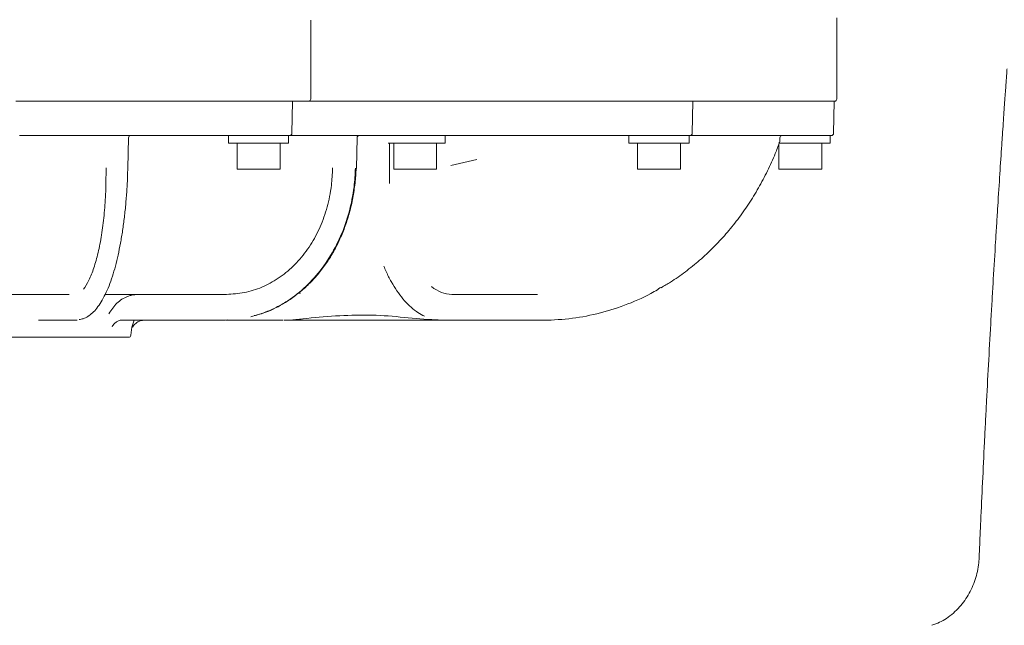
# Model space of a CAD drawing. Units: millimetres. Extents: x 797 to 3199, y 99 to 2678.
# Drawn here: x 1796 to 2025, y 1746 to 1887 of the extents above; entities that cross this region are included whole.
import ezdxf

# ---------------------------------------------------------------- set-up
doc = ezdxf.new("R2010")
doc.units = ezdxf.units.MM
doc.header["$LTSCALE"] = 13
doc.linetypes.add('SLD-Durchgehend', pattern=[0])

msp = doc.modelspace()

# ---------------------------------------------------------------- linework, layer by layer
at = {"color": 7, "linetype": 'SLD-Durchgehend', "lineweight": 18}
for p, q in [((1863.6, 1886.87), (1863.6, 1886.82)), ((1863.6, 1886.82), (1863.6, 1868.5)), ((1986.16, 1887.45), (1986.16, 1868.5)), ((1802.97, 1868), (1794.91, 1868)), ((1846.33, 1868), (1836.29, 1868)), ((1851.29, 1868), (1846.33, 1868)), ((1851.93, 1868), (1851.29, 1868)), ((1851.93, 1868), (1858.97, 1868)), ((1861.37, 1868), (1858.97, 1868)), ((1859.2, 1860.49), (1859.33, 1868)), ((1863.1, 1868), (1861.37, 1868)), ((1863.31, 1868), (1863.1, 1868)), ((1884.72, 1868), (1885.03, 1868)), ((1886.51, 1868), (1885.03, 1868)), ((1889.26, 1868), (1886.51, 1868)), ((1893, 1868), (1889.26, 1868)), ((1893, 1868), (1894.17, 1868)), ((1894.17, 1868), (1898.39, 1868)), ((1898.39, 1868), (1916.04, 1868)), ((1916.04, 1868), (1934.44, 1868)), ((1937.64, 1868), (1934.44, 1868)), ((1941.64, 1868), (1937.64, 1868)), ((1941.64, 1868), (1950.52, 1868)), ((1950.75, 1868), (1950.52, 1868)), ((1954.27, 1868), (1950.75, 1868)), ((1952.64, 1868), (1952.51, 1860.49)), ((1955.57, 1868), (1954.27, 1868)), ((1955.57, 1868), (1976.22, 1868)), ((1981.7, 1868), (1976.22, 1868)), ((1985.66, 1868), (1981.7, 1868)), ((1985.42, 1860.49), (1985.55, 1868)), ((1818.39, 1860), (1817.79, 1860)), ((1820.81, 1860), (1820.25, 1860)), ((1820.99, 1852.36), (1821.14, 1859.51)), ((1847.23, 1860), (1842.79, 1860)), ((1844.44, 1860), (1844.44, 1858.2)), ((1858.7, 1860), (1847.23, 1860)), ((1858.44, 1858.2), (1858.44, 1860)), ((1859.12, 1860), (1858.7, 1860)), ((1872.28, 1860), (1872.55, 1860)), ((1873.51, 1860), (1873.14, 1860)), ((1874.23, 1852.36), (1874.4, 1859.51)), ((1874.84, 1860), (1874.56, 1860)), ((1887.91, 1860), (1884.12, 1860)), ((1893.68, 1860), (1887.91, 1860)), ((1898.68, 1860), (1893.68, 1860)), ((1894.94, 1858.2), (1894.94, 1860)), ((1916.33, 1860), (1898.68, 1860)), ((1934.64, 1860), (1916.33, 1860)), ((1938.16, 1860), (1934.64, 1860)), ((1937.75, 1860), (1937.75, 1858.2)), ((1952.01, 1860), (1938.16, 1860)), ((1951.75, 1858.2), (1951.75, 1860)), ((1954.23, 1860), (1952.01, 1860)), ((1971.89, 1860), (1954.23, 1860)), ((1971.89, 1860), (1971.59, 1860)), ((1972.23, 1860), (1971.89, 1860)), ((1973.19, 1860), (1972.23, 1860)), ((1972.92, 1858.87), (1972.94, 1859.51)), ((1973.42, 1860), (1973.19, 1860)), ((1973.44, 1860), (1973.42, 1860)), ((1976.2, 1860), (1973.42, 1860)), ((1973.44, 1860), (1973.43, 1860)), ((1979.22, 1860), (1976.2, 1860)), ((1984.92, 1860), (1979.22, 1860)), ((1984.66, 1858.2), (1984.66, 1860)), ((1844.44, 1858.2), (1858.44, 1858.2)), ((1846.44, 1858.2), (1846.44, 1852.2)), ((1856.44, 1852.2), (1856.44, 1858.2)), ((1881.64, 1858.2), (1894.94, 1858.2)), ((1882.94, 1858.2), (1882.94, 1852.2)), ((1892.94, 1852.2), (1892.94, 1858.2)), ((1937.75, 1858.2), (1951.75, 1858.2)), ((1939.75, 1858.2), (1939.75, 1852.2)), ((1949.75, 1852.2), (1949.75, 1858.2)), ((1972.66, 1857.97), (1972.66, 1852.2)), ((1972.73, 1858.2), (1976.75, 1858.2)), ((1976.75, 1858.2), (1984.66, 1858.2)), ((1982.66, 1852.2), (1982.66, 1858.2)), ((1896.26, 1853), (1902.34, 1854.4)), ((1820.95, 1852.1), (1820.96, 1852.37)), ((1855.62, 1852.2), (1846.44, 1852.2)), ((1856.44, 1852.2), (1855.62, 1852.2)), ((1892.12, 1852.2), (1882.94, 1852.2)), ((1892.94, 1852.2), (1892.12, 1852.2)), ((1948.94, 1852.2), (1939.75, 1852.2)), ((1949.75, 1852.2), (1948.94, 1852.2)), ((1981.85, 1852.2), (1972.66, 1852.2)), ((1982.66, 1852.2), (1981.85, 1852.2)), ((1860.71, 1823.27), (1861.23, 1823.31)), ((1910.15, 1823), (1896.46, 1823)), ((1808.73, 1817), (1800.17, 1817)), ((1809.19, 1817), (1808.73, 1817)), ((1843.42, 1817), (1819.27, 1817)), ((1843.68, 1817), (1843.42, 1817)), ((1843.68, 1817), (1844.3, 1817.06)), ((1857.08, 1817), (1843.78, 1817)), ((1894.14, 1817), (1857.32, 1817)), ((1894.14, 1817), (1894.62, 1817)), ((1896.69, 1817), (1894.62, 1817)), ((1900.06, 1817), (1896.69, 1817)), ((1917.7, 1817), (1900.06, 1817)), ((1917.7, 1817), (1917.95, 1817)), ((1917.7, 1817), (1917.95, 1817)), ((1821.17, 1813), (1760.15, 1813))]:
    msp.add_line(p, q, dxfattribs=at)
at = {"color": 7, "linetype": 'SLD-Durchgehend', "lineweight": 18, "flags": 128}
for points in [[(1972.83, 1858.39), (1972.83, 1858.38), (1972.77, 1858.35), (1972.66, 1858.35)], [(1874.23, 1852.36), (1874.23, 1852.36), (1874.23, 1852.36)], [(1821.67, 1813.47), (1821.94, 1815.36), (1822.49, 1817)]]:
    msp.add_lwpolyline(points, dxfattribs=at)
at = {"color": 7, "linetype": 'SLD-Durchgehend', "lineweight": 18}
for centre, radius, start, end in [((1863.1, 1868.5), 0.5, 270, 0), ((1985.66, 1868.5), 0.5, 270, 0), ((1821.64, 1859.5), 0.5, 90.006, 179.0063), ((1858.7, 1860.5), 0.5, 270, 359), ((1874.9, 1859.5), 0.5, 90.0021, 178.7896), ((1952.01, 1860.5), 0.5, 270.0001, 359.0001), ((1971.42, 1858.91), 1.5, 339.9426, 358.6724), ((1973.44, 1859.5), 0.5, 90.0114, 178.998), ((1984.92, 1860.5), 0.5, 270, 359), ((1821.17, 1813.5), 0.5, 270, 357.2706)]:
    msp.add_arc(centre, radius, start, end, dxfattribs=at)
for centre, major_axis, ratio, start_param, end_param in [((1896.93, 1853), (0.6, 30), 0.462591, 2.801849, 3.150852), ((1895.81, 1853), (62.08, -0.83), 0.579754, 4.536343, 4.655995), ((1893.6, 1853), (-0.68, 36), 0.462607, 3.113429, 3.132864)]:
    msp.add_ellipse(centre, major_axis=major_axis, ratio=ratio, start_param=start_param, end_param=end_param, dxfattribs=at)
for points, knots in [([(2025.86, 1875.58), (2025.84, 1875.37), (2025.81, 1874.95), (2025.75, 1874.03), (2025.72, 1873.67), (2025.68, 1873.06), (2025.66, 1872.84), (2025.63, 1872.38), (2025.61, 1872.13), (2025.52, 1870.85), (2025.44, 1869.64), (2025.24, 1866.85), (2025.13, 1865.28), (2024.95, 1862.65), (2024.89, 1861.73), (2024.79, 1860.28), (2024.76, 1859.78), (2024.69, 1858.78), (2024.66, 1858.26), (2024.48, 1855.65), (2024.33, 1853.43), (2024.03, 1848.7), (2023.86, 1846.19), (2023.61, 1842.22), (2023.53, 1840.86), (2023.36, 1838.11), (2023.27, 1836.71), (2023.01, 1832.45), (2022.83, 1829.53), (2022.57, 1825.03), (2022.48, 1823.51), (2022.34, 1821.2), (2022.3, 1820.42), (2022.21, 1818.86), (2022.16, 1818.07), (2021.94, 1814.13), (2021.76, 1810.97), (2021.42, 1804.6), (2021.25, 1801.4), (2021, 1796.59), (2020.92, 1794.98), (2020.75, 1791.75), (2020.67, 1790.14), (2020.44, 1785.38), (2020.29, 1782.25), (2020, 1776.11), (2019.86, 1773.09), (2019.69, 1769.38), (2019.66, 1768.64), (2019.59, 1767.18), (2019.56, 1766.45), (2019.47, 1764.3), (2019.41, 1762.9), (2019.35, 1761.52)], [0, 0, 0, 0, 0.0625, 0.0625, 0.09375, 0.09375, 0.109375, 0.109375, 0.125, 0.125, 0.1875, 0.1875, 0.25, 0.25, 0.28125, 0.28125, 0.296875, 0.296875, 0.3125, 0.3125, 0.375, 0.375, 0.4375, 0.4375, 0.46875, 0.46875, 0.5, 0.5, 0.5625, 0.5625, 0.59375, 0.59375, 0.609375, 0.609375, 0.625, 0.625, 0.6875, 0.6875, 0.75, 0.75, 0.78125, 0.78125, 0.8125, 0.8125, 0.875, 0.875, 0.9375, 0.9375, 0.953125, 0.953125, 0.96875, 0.96875, 1, 1, 1, 1]), ([(1795.8, 1868), (1798.06, 1868), (1802.58, 1868), (1809.3, 1868), (1815.94, 1868), (1823.91, 1868), (1833.17, 1868), (1839.79, 1868), (1843.13, 1868)], [0, 0, 0, 0, 0.135244, 0.271093, 0.406337, 0.542183, 0.769615, 1, 1, 1, 1]), ([(1836.29, 1868), (1833.7, 1868), (1828.54, 1868), (1820.31, 1868), (1811.79, 1868), (1805.91, 1868), (1802.97, 1868)], [0, 0, 0, 0, 0.246132, 0.492267, 0.746134, 1, 1, 1, 1]), ([(1863.36, 1868), (1863.58, 1868), (1865.29, 1868), (1868.2, 1868), (1872.07, 1868), (1876.36, 1868), (1880.86, 1868), (1883.43, 1868), (1884.72, 1868)], [0, 0, 0, 0, 0.0222051, 0.1758371, 0.3288514, 0.4824818, 0.7397352, 1, 1, 1, 1]), ([(1817.79, 1860), (1814.98, 1860), (1809.97, 1860), (1802.58, 1860), (1798.03, 1860), (1795.76, 1860)], [0, 0, 0, 0, 0.389551, 0.694077, 1, 1, 1, 1]), ([(1820.25, 1860), (1819.93, 1860), (1819.31, 1860), (1818.69, 1860), (1818.39, 1860)], [0, 0, 0, 0, 0.512087, 1, 1, 1, 1]), ([(1842.79, 1860), (1839.57, 1860), (1833.07, 1860), (1825.53, 1860), (1821.38, 1860), (1820.81, 1860)], [0, 0, 0, 0, 0.460413, 0.926656, 1, 1, 1, 1]), ([(1873.14, 1860), (1871.4, 1860), (1868.43, 1860), (1863.66, 1860), (1860.64, 1860), (1859.12, 1860)], [0, 0, 0, 0, 0.415417, 0.707108, 1, 1, 1, 1]), ([(1874.56, 1860), (1874.38, 1860), (1874.04, 1860), (1873.68, 1860), (1873.51, 1860)], [0, 0, 0, 0, 0.511891, 1, 1, 1, 1]), ([(1884.12, 1860), (1882.87, 1860), (1880.36, 1860), (1876.89, 1860), (1874.94, 1860), (1874.84, 1860)], [0, 0, 0, 0, 0.4846181, 0.9747402, 1, 1, 1, 1]), ([(1881.94, 1852.54), (1881.93, 1853.58), (1881.92, 1855.46), (1881.92, 1857.35), (1881.92, 1858.2)], [0, 0, 0, 0, 0.54997, 1, 1, 1, 1]), ([(1945.28, 1824.56), (1946, 1824.99), (1947.93, 1826.11), (1950.92, 1828.24), (1954.25, 1830.92), (1957.4, 1833.86), (1960.37, 1837.03), (1963.13, 1840.42), (1965.66, 1844), (1967.98, 1847.78), (1970.05, 1851.72), (1971.66, 1855.28), (1972.51, 1857.54), (1972.83, 1858.39)], [0, 0, 0, 0, 0.0587989, 0.1564166, 0.2545932, 0.3530374, 0.4513468, 0.5491778, 0.6465917, 0.7444529, 0.8427734, 0.9402771, 1, 1, 1, 1]), ([(1809.64, 1817.13), (1809.96, 1817.19), (1810.67, 1817.3), (1811.71, 1817.84), (1812.76, 1818.65), (1813.79, 1819.77), (1814.79, 1821.22), (1815.73, 1822.95), (1816.6, 1824.94), (1817.39, 1827.15), (1818.09, 1829.55), (1818.72, 1832.14), (1819.28, 1834.91), (1819.77, 1837.88), (1820.19, 1841), (1820.53, 1844.26), (1820.77, 1847.6), (1820.92, 1850.23), (1820.94, 1851.74), (1820.95, 1852.1)], [0, 0, 0, 0, 0.044542, 0.098449, 0.156089, 0.218421, 0.28388, 0.349632, 0.414215, 0.477434, 0.539282, 0.60036, 0.662105, 0.724609, 0.787807, 0.851529, 0.915538, 0.979497, 1, 1, 1, 1]), ([(1815.9, 1852.47), (1815.89, 1850.4), (1815.87, 1846.61), (1815.47, 1841.35), (1814.89, 1836.75), (1814.08, 1832.64), (1813.09, 1829.05), (1811.92, 1826.27), (1811.07, 1824.65), (1810.61, 1824.22), (1810.61, 1824.22)], [0, 0, 0, 0, 0.167715, 0.306373, 0.44503, 0.583677, 0.722324, 0.86097, 0.999616, 1, 1, 1, 1]), ([(1843.96, 1823), (1845.36, 1823.08), (1848.17, 1823.25), (1852.26, 1824.56), (1856.09, 1826.63), (1859.58, 1829.46), (1862.61, 1832.96), (1865.11, 1837.01), (1866.99, 1841.53), (1867.9, 1845.08), (1868.43, 1848.37), (1868.62, 1850.4), (1868.65, 1852.1), (1868.65, 1852.47)], [0, 0, 0, 0, 0.108562, 0.217124, 0.325686, 0.434248, 0.54281, 0.651372, 0.759942, 0.868512, 0.890001, 0.976139, 1, 1, 1, 1]), ([(1849.62, 1817.79), (1850.97, 1818.15), (1853.97, 1818.95), (1858.33, 1821.38), (1862.59, 1824.74), (1866.31, 1828.95), (1869.4, 1833.82), (1871.77, 1839.24), (1873.08, 1844.07), (1873.8, 1848.47), (1873.93, 1850.92), (1874.01, 1852.37)], [0, 0, 0, 0, 0.1018122, 0.2264208, 0.3510292, 0.4755784, 0.6001276, 0.7246429, 0.8491582, 0.9108022, 1, 1, 1, 1]), ([(1850.43, 1818.04), (1850.53, 1818.06), (1851.57, 1818.29), (1853.51, 1819.03), (1856.22, 1820.25), (1858.8, 1821.79), (1861.23, 1823.59), (1863.48, 1825.64), (1865.53, 1827.9), (1867.37, 1830.37), (1869.01, 1833.04), (1870.45, 1835.91), (1871.68, 1838.96), (1872.69, 1842.17), (1873.46, 1845.49), (1873.94, 1848.9), (1874.17, 1851.2), (1874.16, 1852.35), (1874.16, 1852.36)], [0, 0, 0, 0, 0.007277, 0.079056, 0.150878, 0.222378, 0.293302, 0.363484, 0.432844, 0.501113, 0.569786, 0.639614, 0.710494, 0.782233, 0.854564, 0.927171, 0.999627, 1, 1, 1, 1]), ([(1881.92, 1848.84), (1881.92, 1848.84), (1881.92, 1849.01), (1881.92, 1849.54), (1881.93, 1850.49), (1881.94, 1851.54), (1881.93, 1852.27), (1881.93, 1852.55)], [0, 0, 0, 0, 0.006786, 0.186622, 0.452677, 0.788318, 1, 1, 1, 1]), ([(1880.63, 1829.57), (1880.81, 1829.15), (1881.34, 1827.86), (1882.36, 1825.93), (1883.67, 1823.79), (1885.08, 1821.91), (1886.59, 1820.3), (1888.15, 1819.02), (1889.34, 1818.29), (1889.99, 1817.98), (1890.11, 1817.92)], [0, 0, 0, 0, 0.0733295, 0.2239387, 0.37496, 0.5263592, 0.6779158, 0.8289728, 0.9674416, 1, 1, 1, 1]), ([(1917.95, 1817), (1917.95, 1817), (1920.16, 1817), (1924.58, 1817.3), (1931.14, 1818.54), (1937.51, 1820.66), (1942.19, 1822.7), (1944.62, 1824.25), (1945.11, 1824.57)], [0, 0, 0, 0, 0.000002, 0.234656, 0.47004, 0.704669, 0.939446, 1, 1, 1, 1]), ([(1807.31, 1823), (1805.59, 1823), (1802.15, 1823), (1796.75, 1823), (1791.2, 1823), (1785.47, 1823), (1779.71, 1823), (1772.97, 1823), (1768.32, 1823), (1765.52, 1823)], [0, 0, 0, 0, 0.125383, 0.251572, 0.384871, 0.518172, 0.655422, 0.79267, 1, 1, 1, 1]), ([(1843.96, 1823), (1842.85, 1823), (1840.61, 1823), (1836.8, 1823), (1832.71, 1823), (1828.33, 1823), (1823.61, 1823), (1819.39, 1823), (1816.67, 1823), (1815.72, 1823)], [0, 0, 0, 0, 0.154897, 0.310998, 0.460239, 0.609484, 0.763146, 0.916804, 1, 1, 1, 1]), ([(1816.57, 1818.5), (1817.15, 1819.38), (1818.31, 1821.14), (1820.27, 1822.31), (1822.01, 1822.89), (1822.88, 1822.96), (1823.47, 1823)], [0, 0, 0, 0, 0.340675, 0.681308, 0.782995, 1, 1, 1, 1]), ([(1916.46, 1823), (1915.56, 1823), (1913.59, 1823), (1911.36, 1823), (1910.15, 1823)], [0, 0, 0, 0, 0.458142, 1, 1, 1, 1]), ([(1859.41, 1817.09), (1859.65, 1817.09), (1860.45, 1817.12), (1861.25, 1817.22), (1861.81, 1817.29)], [0, 0, 0, 0, 0.300366, 1, 1, 1, 1]), ([(1861.77, 1817.28), (1861.77, 1817.28), (1864.3, 1817.59), (1869.38, 1818.06), (1876.95, 1818.27), (1881.98, 1817.99), (1884.45, 1817.71), (1884.45, 1817.71)], [0, 0, 0, 0, 0.000003, 0.337174, 0.672047, 0.999997, 1, 1, 1, 1]), ([(1890.11, 1817.92), (1890.11, 1817.92), (1890.13, 1817.91), (1890.12, 1817.91), (1890.12, 1817.92)], [0, 0, 0, 0, 0.053742, 1, 1, 1, 1]), ([(1817.31, 1815.43), (1817.31, 1815.44), (1817.43, 1815.75), (1817.84, 1816.23), (1818.47, 1816.74), (1819.06, 1816.99), (1819.42, 1816.97), (1819.54, 1816.96)], [0, 0, 0, 0, 0.007989, 0.2815014, 0.5601953, 0.8442975, 1, 1, 1, 1]), ([(1824.99, 1817), (1824.6, 1816.96), (1823.82, 1816.88), (1822.76, 1816.29), (1822.28, 1815.67), (1822.04, 1815.36)], [0, 0, 0, 0, 0.334032, 0.668062, 1, 1, 1, 1]), ([(1891.83, 1817.11), (1892.08, 1817.1), (1892.62, 1817.07), (1893.33, 1817.03), (1893.65, 1817.01), (1893.81, 1817)], [0, 0, 0, 0, 0.308465, 0.652744, 1, 1, 1, 1]), ([(2019.32, 1760.99), (2019.22, 1759.61), (2018.97, 1758.29), (2018.4, 1756.38), (2018.18, 1755.75), (2017.66, 1754.53), (2017.37, 1753.94), (2016.42, 1752.22), (2015.67, 1751.16), (2014.34, 1749.68), (2013.86, 1749.2), (2012.84, 1748.31), (2012.29, 1747.9), (2011.71, 1747.51)], [0, 0, 0, 0, 0.25, 0.25, 0.375, 0.375, 0.5, 0.5, 0.75, 0.75, 0.875, 0.875, 1, 1, 1, 1]), ([(2019.35, 1761.52), (2019.34, 1761.43), (2019.34, 1761.26), (2019.32, 1761.08), (2019.32, 1760.99)], [0, 0, 0, 0, 0.499205, 1, 1, 1, 1]), ([(2008.33, 1745.9), (2008.97, 1746.1), (2009.56, 1746.34), (2010.68, 1746.88), (2011.21, 1747.18), (2011.71, 1747.51)], [0, 0, 0, 0, 0.5, 0.5, 1, 1, 1, 1])]:
    msp.add_open_spline(points, degree=3, knots=knots, dxfattribs=at)

doc.saveas('drawing.dxf')
